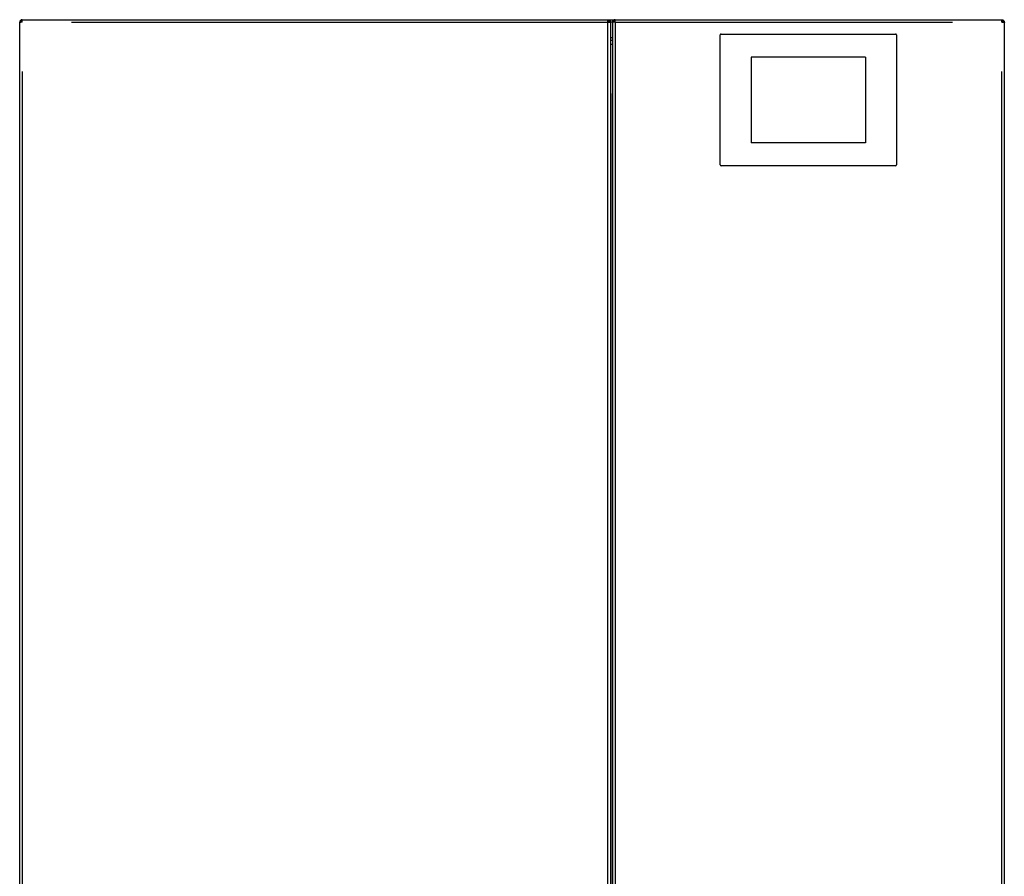
# Model space of a CAD drawing. Units: millimetres. Extents: x 234 to 5531, y -2948 to 6297.
# Drawn here: x 1461 to 2461, y -604 to 266 of the extents above; entities that cross this region are included whole.
import ezdxf

# ---------------------------------------------------------------- set-up
doc = ezdxf.new("R2010")
doc.units = ezdxf.units.MM
doc.layers.add('1', color=7, linetype='Continuous', true_color=0xffffff)

msp = doc.modelspace()

# ---------------------------------------------------------------- linework, layer by layer
at = {"layer": '1', "color": 2, "linetype": 'Continuous'}
for p, q in [((1460.6, 263.6), (1460.6, 263.7)), ((1460.6, -1085.1), (1460.6, 263.6)), ((1463.2, 266.3), (2058, 266.3)), ((1463.2, 263.7), (1463.2, 266.3)), ((1463.2, 263.7), (1463.2, 263.7)), ((2058, 266.3), (2065.2, 266.3)), ((2058, 263.7), (2058, 266.3)), ((2060.6, 263.7), (2060.6, -1085)), ((2060.6, 263.7), (2060.6, 263.7)), ((2062.6, 263.7), (2062.6, 263.7)), ((2062.6, 263.7), (2062.6, -1407.1)), ((2065.2, 266.3), (2458, 266.3)), ((2065.2, 263.7), (2065.2, 266.3)), ((2458, 263.7), (2458, 266.3)), ((2458, 263.7), (2458, 263.7)), ((2460.6, 263.6), (2460.6, 263.7)), ((2460.6, -1407.1), (2460.6, 263.6)), ((2172.1, 118.8), (2172.1, 250.8)), ((2173.1, 251.8), (2350.1, 251.8)), ((2351.1, 250.8), (2351.1, 118.8)), ((2062.6, 245.3), (2060.6, 245.3)), ((2061, 241.3), (2060.6, 241.3)), ((2062.6, 241.3), (2061, 241.3)), ((2203.6, 228.3), (2203.6, 141.3)), ((2319.6, 228.3), (2203.6, 228.3)), ((2319.6, 228.3), (2319.6, 141.3)), ((2319.6, 141.3), (2203.6, 141.3)), ((2350.1, 117.8), (2173.1, 117.8))]:
    msp.add_line(p, q, dxfattribs=at)
at = {"layer": '1', "color": 6, "linetype": 'Continuous'}
for p, q in [((1513.2, 263.7), (2058, 263.7)), ((2058, -1085.1), (2058, 263.7)), ((2059.6, 263.7), (2059.5, 263.7)), ((2062.6, 263.7), (2060.6, 263.7)), ((2063.7, 263.7), (2063.6, 263.7)), ((2065.2, 263.7), (2065.2, -1407.1)), ((2065.2, 263.7), (2408, 263.7)), ((2062.6, 247.9), (2060.6, 247.9)), ((1463.2, 213.7), (1463.2, -1085.1)), ((2458, -1407.1), (2458, 213.6)), ((2061, 191.3), (2061, -1013.6))]:
    msp.add_line(p, q, dxfattribs=at)
at = {"layer": '1', "color": 2, "linetype": 'Continuous'}
for centre, radius, start, end in [((2056.6, 262.1), 3, 34.0228, 62.1816), ((2066.6, 262.1), 3, 117.8184, 146.0123), ((2173.1, 250.8), 1, 90, 180), ((2350.1, 250.8), 1, 0, 90), ((2173.1, 118.8), 1, 180, 270), ((2350.1, 118.8), 1, 270, 0)]:
    msp.add_arc(centre, radius, start, end, dxfattribs=at)
at = {"layer": '1', "color": 2, "linetype": 'Continuous', "extrusion": (-1.9513e-15, 6.16298e-33, -1)}
msp.add_ellipse((1463.2, 263.6), major_axis=(0.02, 2.6), ratio=0.999999, start_param=4.70505, end_param=4.73225, dxfattribs=at)
at = {"layer": '1', "color": 2, "linetype": 'Continuous', "extrusion": (-1.9513e-15, 0, -1)}
for centre, start_param, end_param in [((1463.2, 263.7), 4.712389, 5.623952), ((2458, 263.7), 0.659234, 1.570796)]:
    msp.add_ellipse(centre, major_axis=(0, 1.6), ratio=0.9375, start_param=start_param, end_param=end_param, dxfattribs=at)
at = {"layer": '1', "color": 2, "linetype": 'Continuous', "extrusion": (-1.9513e-15, 1.4013e-45, -1)}
msp.add_ellipse((2058, 263.7), major_axis=(0, 1.6), ratio=0.9375, start_param=0.659234, end_param=1.570796, dxfattribs=at)
at = {"layer": '1', "color": 2, "linetype": 'Continuous', "extrusion": (-1.9513e-15, 2.10195e-45, -1)}
msp.add_ellipse((2065.2, 263.7), major_axis=(0, 1.6), ratio=0.9375, start_param=4.712389, end_param=5.623952, dxfattribs=at)
at = {"layer": '1', "color": 2, "linetype": 'Continuous', "extrusion": (-1.9513e-15, 2.15704e-32, -1)}
msp.add_ellipse((2458, 263.6), major_axis=(-0.04, 2.6), ratio=0.999997, start_param=1.557212, end_param=1.584412, dxfattribs=at)
at = {"layer": '1', "color": 2, "linetype": 'Continuous'}
for points, knots in [([(1463.2, 266.3), (1462.8, 266.3), (1462.5, 266.3), (1461.9, 266), (1461.6, 265.8), (1461.1, 265.3), (1460.9, 265), (1460.6, 264.4), (1460.6, 264.1), (1460.6, 263.7)], [0, 0, 0, 0, 0.25, 0.25, 0.5, 0.5, 0.75, 0.75, 1, 1, 1, 1]), ([(1463.2, 263.7), (1463, 263.7), (1462.8, 263.7), (1462.5, 263.7), (1462.3, 263.7), (1462, 263.7), (1461.9, 263.7), (1461.6, 263.7), (1461.5, 263.7), (1461.2, 263.7), (1461.1, 263.7), (1460.9, 263.6), (1460.9, 263.6), (1460.7, 263.6), (1460.7, 263.6), (1460.6, 263.6), (1460.6, 263.6), (1460.6, 263.6)], [0, 0, 0, 0, 0.125, 0.125, 0.25, 0.25, 0.375, 0.375, 0.5, 0.5, 0.625, 0.625, 0.75, 0.75, 0.875, 0.875, 1, 1, 1, 1]), ([(1463.2, 265.3), (1463, 265.3), (1462.8, 265.3), (1462.4, 265.1), (1462.2, 265), (1461.9, 264.7), (1461.8, 264.5), (1461.6, 264.2), (1461.6, 263.9), (1461.6, 263.7)], [0, 0, 0, 0, 0.25, 0.25, 0.5, 0.5, 0.75, 0.75, 1, 1, 1, 1]), ([(1463.3, 265.3), (1463.2, 265.3), (1463, 265.3), (1462.6, 265.2), (1462.4, 265.1), (1462.3, 265)], [0, 0, 0, 0, 0.5, 0.5, 1, 1, 1, 1]), ([(2058.9, 265), (2058.7, 265.1), (2058.5, 265.2), (2058.2, 265.3), (2058, 265.3), (2057.8, 265.3)], [0, 0, 0, 0, 0.5, 0.5, 1, 1, 1, 1]), ([(2058, 266.3), (2058.3, 266.3), (2058.7, 266.3), (2059.3, 266), (2059.6, 265.8), (2060.1, 265.3), (2060.2, 265), (2060.5, 264.4), (2060.6, 264.1), (2060.6, 263.7)], [0, 0, 0, 0, 0.25, 0.25, 0.5, 0.5, 0.75, 0.75, 1, 1, 1, 1]), ([(2058, 265.3), (2058.2, 265.3), (2058.4, 265.3), (2058.8, 265.1), (2059, 265), (2059.3, 264.7), (2059.4, 264.5), (2059.5, 264.2), (2059.6, 263.9), (2059.6, 263.7)], [0, 0, 0, 0, 0.25, 0.25, 0.5, 0.5, 0.75, 0.75, 1, 1, 1, 1]), ([(2058, 263.7), (2058.3, 263.7), (2058.7, 263.7), (2059.3, 263.7), (2059.6, 263.7), (2060.1, 263.7), (2060.2, 263.7), (2060.5, 263.7), (2060.6, 263.7), (2060.6, 263.7)], [0, 0, 0, 0, 0.25, 0.25, 0.5, 0.5, 0.75, 0.75, 1, 1, 1, 1]), ([(2065.2, 266.3), (2064.8, 266.3), (2064.5, 266.3), (2063.9, 266), (2063.6, 265.8), (2063.1, 265.3), (2062.9, 265), (2062.6, 264.4), (2062.6, 264.1), (2062.6, 263.7)], [0, 0, 0, 0, 0.25, 0.25, 0.5, 0.5, 0.75, 0.75, 1, 1, 1, 1]), ([(2065.2, 263.7), (2064.8, 263.7), (2064.5, 263.7), (2063.9, 263.7), (2063.6, 263.7), (2063.1, 263.7), (2062.9, 263.7), (2062.6, 263.7), (2062.6, 263.7), (2062.6, 263.7)], [0, 0, 0, 0, 0.25, 0.25, 0.5, 0.5, 0.75, 0.75, 1, 1, 1, 1]), ([(2065.2, 265.3), (2065, 265.3), (2064.8, 265.3), (2064.4, 265.1), (2064.2, 265), (2063.9, 264.7), (2063.8, 264.5), (2063.6, 264.2), (2063.6, 263.9), (2063.6, 263.7)], [0, 0, 0, 0, 0.25, 0.25, 0.5, 0.5, 0.75, 0.75, 1, 1, 1, 1]), ([(2065.3, 265.3), (2065.2, 265.3), (2065, 265.3), (2064.6, 265.2), (2064.4, 265.1), (2064.3, 265)], [0, 0, 0, 0, 0.5, 0.5, 1, 1, 1, 1]), ([(2458.9, 265), (2458.7, 265.1), (2458.5, 265.2), (2458.2, 265.3), (2458, 265.3), (2457.8, 265.3)], [0, 0, 0, 0, 0.5, 0.5, 1, 1, 1, 1]), ([(2458, 266.3), (2458.3, 266.3), (2458.7, 266.3), (2459.3, 266), (2459.6, 265.8), (2460.1, 265.3), (2460.2, 265), (2460.5, 264.4), (2460.6, 264.1), (2460.6, 263.7)], [0, 0, 0, 0, 0.25, 0.25, 0.5, 0.5, 0.75, 0.75, 1, 1, 1, 1]), ([(2458, 265.3), (2458.2, 265.3), (2458.4, 265.3), (2458.8, 265.1), (2459, 265), (2459.3, 264.7), (2459.4, 264.5), (2459.5, 264.2), (2459.6, 263.9), (2459.6, 263.7)], [0, 0, 0, 0, 0.25, 0.25, 0.5, 0.5, 0.75, 0.75, 1, 1, 1, 1]), ([(2458, 263.7), (2458.1, 263.7), (2458.3, 263.7), (2458.6, 263.7), (2458.8, 263.7), (2459.1, 263.7), (2459.3, 263.7), (2459.5, 263.7), (2459.7, 263.7), (2459.9, 263.7), (2460, 263.7), (2460.2, 263.6), (2460.3, 263.6), (2460.4, 263.6), (2460.5, 263.6), (2460.5, 263.6), (2460.6, 263.6), (2460.6, 263.6)], [0, 0, 0, 0, 0.125, 0.125, 0.25, 0.25, 0.375, 0.375, 0.5, 0.5, 0.625, 0.625, 0.75, 0.75, 0.875, 0.875, 1, 1, 1, 1])]:
    msp.add_open_spline(points, degree=3, knots=knots, dxfattribs=at)
for points, degree in [([(1460.6, 263.7), (1461.6, 263.7)], 1), ([(2060.6, 263.7), (2059.6, 263.7)], 1), ([(2063.6, 263.7), (2062.6, 263.7)], 1), ([(2459.1, 265.2), (2459, 265.3), (2459, 265.3), (2458.9, 265.3)], 3), ([(2459.5, 265.2), (2459.5, 265.2), (2459.6, 265.1), (2459.6, 265.1)], 3), ([(2459.6, 263.7), (2460.6, 263.7)], 1)]:
    msp.add_open_spline(points, degree=degree, dxfattribs=at)

doc.saveas('drawing.dxf')
